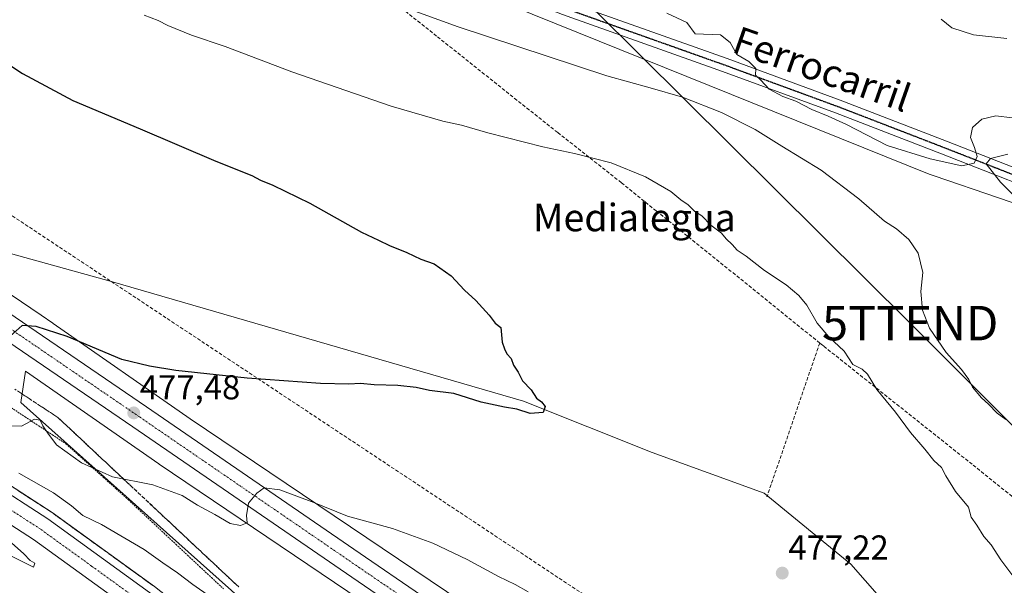
# Model space of a CAD drawing. Units: metres. Extents: x 596918 to 600361, y 4749936 to 4752298.
# Drawn here: x 598746 to 599031, y 4750215 to 4750379 of the extents above; entities that cross this region are included whole.
import ezdxf
from ezdxf.enums import TextEntityAlignment as Align

# ---------------------------------------------------------------- set-up
doc = ezdxf.new("R2010")
doc.units = ezdxf.units.M
doc.header["$MEASUREMENT"] = 0
for name, pattern in [('TRAZO_Y_PUNTO', [1, 0.5, -0.25, 0, -0.25]), ('TRAZOS', [0.75, 0.5, -0.25]), ('TRAZOS2', [0.375, 0.25, -0.125]), ('TRAZOSX2', [1.5, 1, -0.5])]:
    doc.linetypes.add(name, pattern=pattern)
doc.layers.get('0').update_dxf_attribs({"lineweight": 5})
for name, color, linetype, lineweight in [('Alambrada', 19, 'TRAZOS', 0), ('Arcén (en calzada doble)', 9, 'Continuous', 13), ('Carretera de calzada doble', 1, 'Continuous', 13), ('Carretera de calzada doble Cxs', 1, 'Continuous', 13), ('Carretera de calzada doble eje', 1, 'TRAZO_Y_PUNTO', 0), ('Carretera de calzada única', 19, 'Continuous', 13), ('Carretera de calzada única Cxs', 19, 'Continuous', 13), ('Carretera de calzada única eje', 19, 'TRAZO_Y_PUNTO', 0), ('Carátula', 7, 'Continuous', 5), ('Conducción de agua lineal', 5, 'TRAZOSX2', 0), ('Conducción de hidrocarburos lineal', 6, 'TRAZOSX2', 0), ('Corriente natural lineal', 142, 'Continuous', 13), ('Cultivos herbáceos CxS', 92, 'Continuous', 0), ('Curva de nivel maestra', 36, 'Continuous', 30), ('Curva de nivel normal', 36, 'Continuous', 0), ('Núcleo urbano', 19, 'Continuous', 0), ('Núcleo urbano CxS', 19, 'Continuous', 0), ('Pista no pavimentada', 254, 'Continuous', 13), ('Pista no pavimentada Cxs', 254, 'Continuous', 0), ('Pista pavimentada eje', 135, 'TRAZO_Y_PUNTO', 0), ('Punto de cota en terreno', 7, 'Continuous', 0), ('Ruta', 19, 'TRAZOS2', 30), ('Rótulo de punto de cota en terreno', 19, 'Continuous', 0), ('Suelo desnudo', 252, 'Continuous', 0), ('Suelo desnudo CxS', 43, 'Continuous', 0), ('Talud superficial', 39, 'TRAZOSX2', 0), ('Tendido', 6, 'Continuous', 0), ('Texto cartográfico', 19, 'Continuous', 0), ('Torre de tendido puntual', 7, 'Continuous', 0)]:
    doc.layers.add(name, color=color, linetype=linetype, lineweight=lineweight)
doc.styles.add('Arial', font='txt', dxfattribs={"height": 0.2})

# ---------------------------------------------------------------- blocks, each defined once
blk = doc.blocks.new('*U164')
at = {"layer": 'Núcleo urbano CxS', "color": 19, "linetype": 'Continuous', "lineweight": 0}
for points in [[(598696.99, 4750330.76, 471.16), (598751.75, 4750293.64, 474.05), (598755.14, 4750291.34, 474.17), (598755.22, 4750291.29, 474.17), (598794.99, 4750263.6, 477.42), (598869.39, 4750213.42, 481.29), (598869.39, 4750213.41, 481.29), (598869.4, 4750213.41, 481.29), (598869.4, 4750213.41, 481.29), (598869.41, 4750213.4, 481.29), (598927.19, 4750174.15, 481.2), (598983.96, 4750136.14, 480.55), (598984.04, 4750136.09, 480.55), (599041.97, 4750096.36, 480.38), (599096.36, 4750059.96, 483.5), (599096.37, 4750059.95, 483.5), (599096.38, 4750059.95, 483.5), (599096.4, 4750059.93, 483.51), (599116.71, 4750046.15, 485.03), (599143.11, 4750028.23, 486.78), (599195.66, 4749992.88, 489.37), (599195.96, 4749992.67, 489.39), (599219.89, 4749974.91, 490.01)], [(599032.96, 4750083.14, 481.04), (598975.03, 4750122.87, 480.99), (598918.26, 4750160.86, 481.8), (598918.25, 4750160.87, 481.8), (598918.24, 4750160.88, 481.8), (598918.22, 4750160.9, 481.81), (598860.43, 4750200.16, 481.74), (598785.99, 4750250.37, 477.95), (598785.9, 4750250.44, 477.97), (598747.15, 4750277.41, 475.27), (598745.85, 4750268.27, 478.1), (598855.61, 4750170.32, 486.07), (598894.15, 4750134, 486.48), (598967.9, 4750059.7, 484.34), (599033.8, 4749965.78, 485.76), (598945, 4749964.5, 496.15), (598930.7, 4749989.53, 495.19), (598820.22, 4750131.45, 489.03), (598743.23, 4750193.63, 485.73)]]:
    blk.add_polyline3d(points, dxfattribs=at)
blk = doc.blocks.new('*U170')
at = {"layer": 'Curva de nivel normal', "color": 36, "linetype": 'Continuous', "lineweight": 0}
for points in [[(599031.73, 4750263.37, 485), (599029.27, 4750265.24, 485), (599026.76, 4750267.82, 485), (599024.67, 4750269.69, 485), (599022.06, 4750272.8, 485), (599021.03, 4750275.01, 485), (599018.95, 4750277.86, 485), (599014.49, 4750282.87, 485), (599009.6, 4750289.86, 485), (599007.54, 4750295.07, 485), (599007.14, 4750300.51, 485), (599007.72, 4750306.03, 485), (599006.34, 4750311.65, 485), (599003.65, 4750315.62, 485), (599000.01, 4750318.76, 485), (598996.57, 4750320.96, 485), (598989.06, 4750327.47, 485), (598978.14, 4750335.78, 485), (598966.73, 4750342.7, 485), (598959.03, 4750347.58, 485), (598949.26, 4750352.53, 485), (598937.92, 4750356.95, 485), (598928.49, 4750359.73, 485), (598915.92, 4750363.18, 485), (598872.81, 4750377.4, 485), (598819.88, 4750396.69, 485)], [(598691.26, 4750249.45, 485), (598749.55, 4750220.48, 485), (598749.86, 4750221.64, 485), (598748.57, 4750222.38, 485), (598746.72, 4750224.36, 485), (598720, 4750248.11, 485)], [(598745.28, 4750247.76, 485), (598755.35, 4750242.02, 485), (598760.56, 4750238.31, 485), (598763.85, 4750235.52, 485), (598769.26, 4750232.9, 485), (598781.65, 4750225.62, 485), (598787.04, 4750221.7, 485), (598791.36, 4750218.87, 485), (598795.77, 4750215.46, 485), (598800.93, 4750211.9, 485)]]:
    blk.add_polyline3d(points, dxfattribs=at)
blk = doc.blocks.new('*U209')
at = {"layer": 'Curva de nivel normal', "color": 36, "linetype": 'Continuous', "lineweight": 0}
for points in [[(598933.38, 4750381.35, 490), (598939.2, 4750378.62, 490), (598941.55, 4750375.34, 490), (598948.97, 4750375.07, 490), (598951.72, 4750372.81, 490), (598953.72, 4750369.36, 490), (598957.19, 4750367.31, 490), (598959.16, 4750365.32, 490), (598959.14, 4750363.4, 490), (598960.66, 4750361.93, 490), (598963.11, 4750359.33, 490), (598967.05, 4750357.17, 490), (598970.81, 4750355.78, 490), (598975.46, 4750353.44, 490), (598980.19, 4750351.49, 490), (598985.55, 4750349.02, 490), (598997.33, 4750342.97, 490), (599009.77, 4750339.04, 490), (599018.97, 4750337.04, 490), (599022.6, 4750337.8, 490), (599023.41, 4750339.79, 490), (599022.63, 4750342.37, 490), (599021.56, 4750345.24, 490), (599022.06, 4750348.16, 490), (599024.77, 4750350.58, 490), (599028.91, 4750351.57, 490), (599033.6, 4750350.93, 490)], [(599032.33, 4750340.38, 490), (599027.33, 4750339.14, 490), (599026.08, 4750337.58, 490), (599030.21, 4750332.28, 490), (599039.41, 4750323.05, 490)]]:
    blk.add_polyline3d(points, dxfattribs=at)
blk = doc.blocks.new('*U214')
at = {"layer": 'Curva de nivel normal', "color": 36, "linetype": 'Continuous', "lineweight": 0}
for points in [[(598781.6, 4750380.82, 480), (598785.73, 4750379.29, 480), (598788.54, 4750377.8, 480), (598795.35, 4750375.02, 480), (598805.17, 4750371.65, 480), (598824.49, 4750364.34, 480), (598853.35, 4750354.32, 480), (598868.33, 4750349.97, 480), (598873.74, 4750348.86, 480), (598881.38, 4750346.6, 480), (598897.4, 4750342.52, 480), (598906.54, 4750340.66, 480), (598917.19, 4750337.9, 480), (598927.22, 4750333.84, 480), (598934.51, 4750329.61, 480), (598937.4, 4750327.16, 480), (598939.51, 4750325.69, 480), (598941.52, 4750323.78, 480), (598943.48, 4750322.5, 480), (598946.13, 4750319.77, 480), (598949.21, 4750317.52, 480), (598950.58, 4750315.88, 480), (598952.34, 4750314.19, 480), (598953.76, 4750312.59, 480), (598956.38, 4750310.79, 480), (598961.76, 4750306.62, 480), (598967.98, 4750302.43, 480), (598971.7, 4750299.38, 480), (598973.97, 4750296.54, 480), (598977.04, 4750291.34, 480), (598980.44, 4750287.42, 480), (598984.87, 4750283.18, 480), (598987.36, 4750279.33, 480), (598990.02, 4750278.02, 480), (598991.58, 4750276.55, 480), (598994.3, 4750272.04, 480), (598999.7, 4750265.46, 480), (599004.07, 4750259.6, 480), (599008.27, 4750254.73, 480), (599010.83, 4750251.44, 480), (599013.14, 4750249.46, 480), (599014.36, 4750247.05, 480), (599017.16, 4750242.47, 480), (599020.89, 4750237.86, 480), (599021.71, 4750235.01, 480), (599023.35, 4750232.66, 480), (599025.38, 4750229.37, 480), (599027.51, 4750226.93, 480), (599030.36, 4750222.6, 480), (599035.85, 4750215.28, 480)], [(598893.16, 4750213.27, 480), (598889.38, 4750215.47, 480), (598884.5, 4750217.8, 480), (598875.38, 4750222.69, 480), (598865.48, 4750227.45, 480), (598853.74, 4750231.72, 480), (598840.68, 4750235.32, 480), (598830.9, 4750239.27, 480), (598820.99, 4750242.89, 480), (598816.46, 4750243.51, 480), (598814.3, 4750241.99, 480), (598811.96, 4750239.03, 480), (598811.33, 4750235.52, 480), (598811.59, 4750233.39, 480), (598809.58, 4750232.57, 480), (598806.65, 4750233.15, 480), (598802.13, 4750235.77, 480), (598797.13, 4750238.44, 480), (598792.66, 4750241.3, 480), (598784.18, 4750244.36, 480), (598772.46, 4750246.76, 480), (598763.44, 4750250.76, 480), (598756.18, 4750256.02, 480), (598753.71, 4750259.35, 480), (598752.21, 4750261.55, 480), (598751.44, 4750263.21, 480), (598749.81, 4750263.43, 480), (598746, 4750261.42, 480), (598742.62, 4750261.54, 480)]]:
    blk.add_polyline3d(points, dxfattribs=at)
blk = doc.blocks.new('*U266')
at = {"layer": 'Curva de nivel maestra', "color": 36, "linetype": 'Continuous', "lineweight": 30}
blk.add_polyline3d([(598736.56, 4750370.2, 475), (598746.34, 4750363.85, 475), (598760.94, 4750355.97, 475), (598780.51, 4750347.82, 475), (598802.46, 4750338.43, 475), (598812.88, 4750334.19, 475), (598815.38, 4750332.85, 475), (598818.95, 4750331.46, 475), (598829.77, 4750326.15, 475), (598844.69, 4750317.78, 475), (598849.68, 4750315.4, 475), (598852.84, 4750313.88, 475), (598857.88, 4750311.85, 475), (598861.96, 4750309.93, 475), (598865.87, 4750308.6, 475), (598870.76, 4750305.06, 475), (598874.63, 4750300.9, 475), (598877.9, 4750297.91, 475), (598881.75, 4750293.7, 475), (598883.54, 4750291.38, 475), (598885.14, 4750290.11, 475), (598885.54, 4750285.84, 475), (598886.28, 4750283.92, 475), (598886.89, 4750282.39, 475), (598888.14, 4750281.04, 475), (598888.88, 4750279.19, 475), (598890.24, 4750277.08, 475), (598891.42, 4750274.56, 475), (598894.01, 4750272.01, 475), (598895.52, 4750269.58, 475), (598896.97, 4750268.51, 475), (598898.07, 4750267.1, 475), (598897.48, 4750265.43, 475), (598893.67, 4750265.08, 475), (598889.8, 4750266.38, 475), (598886.2, 4750266.92, 475), (598879.46, 4750268.42, 475), (598871.55, 4750270.92, 475), (598864.48, 4750271.83, 475), (598860.62, 4750272.68, 475), (598855.29, 4750273.28, 475), (598848.39, 4750273.44, 475), (598844.43, 4750273.8, 475), (598841.1, 4750273.58, 475), (598832.84, 4750273.86, 475), (598811.56, 4750275.33, 475), (598790.87, 4750277.64, 475), (598783.22, 4750278.82, 475), (598775.16, 4750280.75, 475), (598759.32, 4750287.51, 475), (598750.3, 4750290.4, 475), (598746.22, 4750290.7, 475), (598742.74, 4750287.53, 475)], dxfattribs=at)
blk = doc.blocks.new('5PATER')
at = {"layer": 'Carátula', "linetype": 'Continuous', "lineweight": 5}
h = blk.add_hatch(color=250, dxfattribs=at)
edge = h.paths.add_edge_path()
edge.add_ellipse((0, 0.01), major_axis=(-1.33, -1.34), ratio=0.999422, start_angle=0, end_angle=360)
blk = doc.blocks.new('5TTEND')
blk.add_text('5TTEND', height=10).set_placement((0, 0), align=Align.MIDDLE_CENTER)

msp = doc.modelspace()

# ---------------------------------------------------------------- linework, layer by layer
at = {"layer": 'Alambrada', "color": 19, "linetype": 'TRAZOS', "lineweight": 0}
msp.add_polyline3d([(598743.09, 4750266.76, 482.15), (598747.06, 4750264.15, 480.48), (598751.02, 4750261.53, 481.78), (598754.99, 4750258.92, 481.66), (598758.95, 4750256.3, 480.26), (598762.57, 4750253.05, 481.38), (598766.19, 4750249.8, 481.52), (598769.82, 4750246.54, 480.96), (598773.44, 4750243.29, 480.79), (598777.06, 4750240.04, 482.56), (598780.51, 4750236.81, 483.69), (598783.96, 4750233.58, 482.89), (598787.4, 4750230.35, 484.88), (598790.85, 4750227.12, 483.92), (598794.3, 4750223.89, 484.11), (598797.75, 4750220.66, 486.99), (598801.2, 4750217.43, 489.32), (598804.65, 4750214.2, 485.7)], dxfattribs=at)
at = {"layer": 'Arcén (en calzada doble)', "color": 9, "linetype": 'Continuous', "lineweight": 13}
msp.add_polyline3d([(598721.26, 4750258.11, 484.93), (598754.89, 4750236.33, 485.93), (598784.6, 4750214.84, 487.08), (598802.19, 4750201, 487.66), (598817.6, 4750188.13, 488.34), (598844.05, 4750164, 489.46), (598858.39, 4750149.99, 490.07), (598876.05, 4750131.96, 490.86), (598889.71, 4750117.31, 491.38), (598903.69, 4750101.48, 492.03), (598922.76, 4750078.23, 493.03), (598952.44, 4750038.19, 494.42), (599003.72, 4749965.35, 496.57)], dxfattribs=at)
at = {"layer": 'Carretera de calzada doble', "color": 1, "linetype": 'Continuous', "lineweight": 13}
for points in [[(598720.1, 4750256.23, 484.96), (598753.67, 4750234.49, 486.03), (598783.23, 4750213.1, 487.21), (598800.8, 4750199.26, 487.9), (598816.17, 4750186.43, 488.44), (598842.5, 4750162.41, 489.51), (598856.83, 4750148.42, 490.15), (598874.44, 4750130.43, 490.89), (598888.07, 4750115.81, 491.51), (598902.03, 4750100, 492.26), (598920.98, 4750076.92, 493.14), (598950.53, 4750036.92, 494.58), (599000.93, 4749965.31, 496.73)], [(598992.12, 4749965.18, 496.79), (598944.62, 4750032.66, 494.33), (598915.23, 4750072.43, 492.84), (598896.48, 4750095.26, 491.94), (598882.67, 4750110.91, 491.05), (598869.17, 4750125.4, 490.48), (598851.69, 4750143.26, 489.73), (598837.5, 4750157.1, 489.13), (598811.39, 4750180.93, 488.06), (598796.21, 4750193.6, 487.51), (598778.83, 4750207.29, 486.78), (598749.55, 4750228.47, 485.72), (598716.26, 4750250.04, 484.6)]]:
    msp.add_polyline3d(points, dxfattribs=at)
at = {"layer": 'Carretera de calzada doble Cxs', "color": 1, "linetype": 'Continuous', "lineweight": 13}
for points in [[(598720.1, 4750256.23, 484.96), (598753.67, 4750234.49, 486.03), (598783.23, 4750213.1, 487.21)], [(598778.83, 4750207.29, 486.78), (598749.55, 4750228.47, 485.72), (598716.26, 4750250.04, 484.6)]]:
    msp.add_polyline3d(points, dxfattribs=at)
at = {"layer": 'Carretera de calzada doble eje', "color": 1, "linetype": 'TRAZO_Y_PUNTO', "lineweight": 0}
msp.add_polyline3d([(598781.03, 4750210.19, 487.08), (598766.39, 4750220.79, 486.51), (598751.6, 4750231.48, 485.96), (598734.82, 4750242.34, 485.37)], dxfattribs=at)
at = {"layer": 'Carretera de calzada única', "color": 19, "linetype": 'Continuous', "lineweight": 13}
for points in [[(598412.16, 4750520.33, 469.56), (598423.67, 4750510.34, 469.36), (598437.83, 4750501.42, 469.1), (598486.19, 4750467.68, 469.02), (598620.71, 4750376.76, 469.9), (598645.58, 4750359.98, 470.31), (598708.14, 4750317.68, 472.6), (598782.32, 4750267.01, 477.44), (598845.87, 4750223.41, 481.31), (598874.73, 4750203.66, 481.99), (599008.05, 4750113.57, 480.87), (599057.28, 4750080.23, 481.93), (599078.07, 4750066.36, 483.1), (599103.01, 4750049.77, 484.91), (599174.37, 4750000.59, 488.76), (599221.54, 4749968.48, 490.26)], [(599209.38, 4749968.3, 490.02), (599170.44, 4749994.82, 488.65), (599099.07, 4750043.94, 485.15), (599074.17, 4750060.51, 483.2), (599053.35, 4750074.38, 482.06), (599004.12, 4750107.74, 480.94), (598870.78, 4750197.84, 481.98), (598841.89, 4750217.59, 481.32), (598778.33, 4750261.19, 477.49), (598704.17, 4750311.85, 472.72), (598641.64, 4750354.15, 470.49), (598616.76, 4750370.93, 469.95), (598491.3, 4750455.73, 468.96)]]:
    msp.add_polyline3d(points, dxfattribs=at)
at = {"layer": 'Carretera de calzada única Cxs', "color": 19, "linetype": 'Continuous', "lineweight": 13}
msp.add_polyline3d([(598708.14, 4750317.68, 472.6), (598782.32, 4750267.01, 477.44), (598845.87, 4750223.41, 481.31), (598874.73, 4750203.66, 481.99), (599008.05, 4750113.57, 480.87), (599057.28, 4750080.23, 481.93), (599078.07, 4750066.36, 483.1), (599103.01, 4750049.77, 484.91), (599174.37, 4750000.59, 488.76), (599221.54, 4749968.48, 490.26), (599209.38, 4749968.3, 490.02), (599170.44, 4749994.82, 488.65), (599099.07, 4750043.94, 485.15), (599074.17, 4750060.51, 483.2), (599053.35, 4750074.38, 482.06), (599004.12, 4750107.74, 480.94), (598870.78, 4750197.84, 481.98), (598841.89, 4750217.59, 481.32), (598778.33, 4750261.19, 477.49), (598704.17, 4750311.85, 472.72)], dxfattribs=at)
at = {"layer": 'Carretera de calzada única eje', "color": 19, "linetype": 'TRAZO_Y_PUNTO', "lineweight": 0}
msp.add_polyline3d([(598715.42, 4750308.43, 473.25), (598780.32, 4750264.09, 477.57), (598812.1, 4750242.3, 479.84), (598843.89, 4750220.5, 481.37), (598858.32, 4750210.63, 481.82), (598872.76, 4750200.75, 482.04), (598888.64, 4750190.01, 482.13), (598955.3, 4750144.97, 481.56), (599006.08, 4750110.65, 480.98), (599030.71, 4750093.98, 481.25), (599055.32, 4750077.3, 482.08), (599065.73, 4750070.36, 482.62), (599076.12, 4750063.43, 483.34), (599088.57, 4750055.16, 484.12), (599101.03, 4750046.85, 485.11), (599136.73, 4750022.26, 487.46), (599172.41, 4749997.71, 488.8), (599195.89, 4749981.72, 489.64), (599215.45, 4749968.39, 490.26)], dxfattribs=at)
at = {"layer": 'Conducción de agua lineal', "color": 5, "linetype": 'TRAZOSX2', "lineweight": 0}
for points in [[(598977.75, 4750285.58, 479.39), (598930.3, 4750323.94, 479.28), (598920.17, 4750332.14, 479.37), (598901.68, 4750346.72, 480.83), (598889.86, 4750356.1, 481.93), (598866.51, 4750374.74, 483.86), (598847.71, 4750389.72, 485.67), (598838.34, 4750397.13, 486.36), (598811.94, 4750418.24, 486.99), (598809.48, 4750420.78, 486.85), (598799.22, 4750431.39, 486.76), (598782.08, 4750449.04, 486.7), (598765.76, 4750466.12, 486.56), (598638.98, 4750597.47, 480.92), (598550.21, 4750689.68, 479.66), (598529.11, 4750779.87, 470.69), (598528.36, 4750783.06, 470.66)], [(598977.75, 4750285.58, 479.39), (598962.42, 4750240.94, 476.26)], [(599225.23, 4750098.69, 489.62), (599209.77, 4750108.03, 489.23), (599194.49, 4750117.41, 489.16), (599184.25, 4750123.85, 489.05), (599178.99, 4750127.04, 489.06), (599167.81, 4750134.08, 489.13), (599158.22, 4750141.52, 488.98), (599148.91, 4750148.93, 488.71), (599144.15, 4750152.69, 488.47), (599135.76, 4750159.43, 487.8), (599129.94, 4750164.22, 487.09), (599120.81, 4750171.56, 486.31), (599106.51, 4750182.84, 485.49), (599097.17, 4750190.3, 485.28), (599068.79, 4750212.87, 484.53), (599050.05, 4750227.91, 483.27), (599040.59, 4750235.41, 482.64), (599021.98, 4750250.35, 481.41), (598978.84, 4750284.71, 479.43), (598978.16, 4750285.25, 479.41), (598977.75, 4750285.58, 479.39)]]:
    msp.add_polyline3d(points, dxfattribs=at)
at = {"layer": 'Conducción de hidrocarburos lineal', "color": 6, "linetype": 'TRAZOSX2', "lineweight": 0}
msp.add_polyline3d([(596926.82, 4751880.98, 542.85), (596934.75, 4751877.26, 543.62), (596977.79, 4751831.72, 540.19), (597104.62, 4751764.29, 521.46), (597439.82, 4751590.22, 502.79), (597449.21, 4751559.87, 498.68), (597529.69, 4751517.02, 497.03), (597639.6, 4751470.44, 494.23), (597867.66, 4751311.62, 490.24), (597951.64, 4751251.65, 490.67), (598058.33, 4751182.86, 487.14), (598076.82, 4751170.93, 486.31), (598340.91, 4750906.17, 479.01), (598364.35, 4750863.38, 470.79), (598373.66, 4750855.33, 470.84), (598543.31, 4750455.09, 469.06), (598940.65, 4750191.72, 479.46), (599148.82, 4750055.77, 485.76), (599282.06, 4749969.35, 492.77)], dxfattribs=at)
at = {"layer": 'Corriente natural lineal', "color": 142, "linetype": 'Continuous', "lineweight": 13}
msp.add_polyline3d([(599032.63, 4750142.87, 477.88), (599032.45, 4750156.09, 477.91), (599017.03, 4750186.11, 477.2), (598999.96, 4750206.36, 476.81), (598986.82, 4750221.35, 476.53), (598961.65, 4750241.94, 476.36), (598929.08, 4750253.81, 475.86), (598891.8, 4750268.65, 474.7), (598771.78, 4750303.55, 472.06), (598730.15, 4750315.02, 471.63), (598717.89, 4750321.39, 471.47), (598673.91, 4750351.15, 469.96), (598657.5, 4750360.93, 470.23), (598654.83, 4750359.78, 470.16)], dxfattribs=at)
at = {"layer": 'Cultivos herbáceos CxS', "color": 92, "linetype": 'Continuous', "lineweight": 0}
for points in [[(598660.19, 4750425.21, 478.63), (598762.82, 4750455.83, 488.28), (598808.19, 4750419.26, 486.83), (598862.39, 4750394.04, 487.53), (599009.49, 4750334.59, 487.62), (599010.94, 4750334.1, 487.48), (599048.29, 4750321.32, 490.21), (599064.06, 4750325.94, 491.59), (599062.02, 4750336.53, 490.76), (599080.3, 4750345.09, 492.94), (599109.99, 4750359.36, 499.17), (599153.38, 4750367.36, 506.24), (599193.35, 4750364.5, 511.19), (599210.57, 4750371.35, 515.95), (599233.13, 4750445.88, 539.95)], [(599055.98, 4750323.57, 492.06), (599048.29, 4750321.32, 490.21), (599010.94, 4750334.1, 487.48), (599009.49, 4750334.59, 487.62), (598862.39, 4750394.04, 487.53), (598808.19, 4750419.26, 486.83), (598762.82, 4750455.83, 488.28)], [(599219.89, 4749974.91, 490.01), (599195.96, 4749992.67, 489.39), (599195.66, 4749992.88, 489.37), (599143.11, 4750028.23, 486.78), (599116.71, 4750046.15, 485.03), (599096.4, 4750059.93, 483.51), (599096.38, 4750059.95, 483.5), (599096.37, 4750059.95, 483.5), (599096.36, 4750059.96, 483.5), (599041.97, 4750096.36, 480.38), (598984.04, 4750136.09, 480.55), (598983.96, 4750136.14, 480.55), (598927.19, 4750174.15, 481.2), (598869.41, 4750213.4, 481.29), (598869.4, 4750213.41, 481.29), (598869.4, 4750213.41, 481.29), (598869.39, 4750213.41, 481.29), (598869.39, 4750213.42, 481.29), (598794.99, 4750263.6, 477.42), (598755.22, 4750291.29, 474.17), (598755.14, 4750291.34, 474.17), (598751.75, 4750293.64, 474.05), (598696.99, 4750330.76, 471.16)], [(599219.89, 4749974.91, 490.01), (599195.96, 4749992.67, 489.39), (599195.66, 4749992.88, 489.37), (599143.11, 4750028.23, 486.78), (599116.71, 4750046.15, 485.03), (599096.4, 4750059.93, 483.51), (599096.38, 4750059.95, 483.5), (599096.37, 4750059.95, 483.5), (599096.36, 4750059.96, 483.5), (599047.92, 4750092.37, 480.57), (599041.97, 4750096.36, 480.38), (598984.04, 4750136.09, 480.55), (598983.96, 4750136.14, 480.55), (598927.19, 4750174.15, 481.2), (598869.41, 4750213.4, 481.29), (598869.4, 4750213.41, 481.29), (598869.4, 4750213.41, 481.29), (598869.39, 4750213.41, 481.29), (598869.39, 4750213.42, 481.29), (598794.99, 4750263.6, 477.42), (598755.22, 4750291.29, 474.17), (598755.14, 4750291.34, 474.17), (598751.75, 4750293.64, 474.05), (598696.99, 4750330.76, 471.16)], [(599033.8, 4749965.78, 485.76), (598967.9, 4750059.7, 484.34), (598894.15, 4750134, 486.48), (598855.61, 4750170.32, 486.07), (598745.85, 4750268.27, 478.1), (598747.15, 4750277.41, 475.27), (598785.9, 4750250.44, 477.97), (598785.99, 4750250.37, 477.95), (598860.43, 4750200.16, 481.74), (598918.22, 4750160.9, 481.81), (598918.24, 4750160.88, 481.8), (598918.25, 4750160.87, 481.8), (598918.26, 4750160.86, 481.8), (598975.03, 4750122.87, 480.99), (599032.96, 4750083.14, 481.04)], [(599033.8, 4749965.78, 485.76), (598967.9, 4750059.7, 484.34), (598894.15, 4750134, 486.48), (598855.61, 4750170.32, 486.07), (598745.85, 4750268.27, 478.1), (598747.15, 4750277.41, 475.27), (598785.9, 4750250.44, 477.97), (598785.99, 4750250.37, 477.95), (598860.43, 4750200.16, 481.74), (598918.22, 4750160.9, 481.81), (598918.24, 4750160.88, 481.8), (598918.25, 4750160.87, 481.8), (598918.26, 4750160.86, 481.8), (598975.03, 4750122.87, 480.99), (599032.96, 4750083.14, 481.04)]]:
    msp.add_polyline3d(points, dxfattribs=at)
at = {"layer": 'Curva de nivel normal', "color": 36, "linetype": 'Continuous', "lineweight": 0}
msp.add_polyline3d([(599012.96, 4750379.6, 495), (599016.11, 4750377.1, 495), (599022.4, 4750375.12, 495), (599032.07, 4750373.98, 495)], dxfattribs=at)
at = {"layer": 'Núcleo urbano', "color": 19, "linetype": 'Continuous', "lineweight": 0}
for points in [[(599219.89, 4749974.91, 490.01), (599195.96, 4749992.67, 489.39), (599195.66, 4749992.88, 489.37), (599143.11, 4750028.23, 486.78), (599116.71, 4750046.15, 485.03), (599096.4, 4750059.93, 483.51), (599096.38, 4750059.95, 483.5), (599096.37, 4750059.95, 483.5), (599096.36, 4750059.96, 483.5), (599047.92, 4750092.37, 480.57), (599041.97, 4750096.36, 480.38), (598984.04, 4750136.09, 480.55), (598983.96, 4750136.14, 480.55), (598927.19, 4750174.15, 481.2), (598869.41, 4750213.4, 481.29), (598869.4, 4750213.41, 481.29), (598869.4, 4750213.41, 481.29), (598869.39, 4750213.41, 481.29), (598869.39, 4750213.42, 481.29), (598794.99, 4750263.6, 477.42), (598755.22, 4750291.29, 474.17), (598755.14, 4750291.34, 474.17), (598751.75, 4750293.64, 474.05), (598696.99, 4750330.76, 471.16)], [(599033.8, 4749965.78, 485.76), (598967.9, 4750059.7, 484.34), (598894.15, 4750134, 486.48), (598855.61, 4750170.32, 486.07), (598745.85, 4750268.27, 478.1), (598747.15, 4750277.41, 475.27), (598785.9, 4750250.44, 477.97), (598785.99, 4750250.37, 477.95), (598860.43, 4750200.16, 481.74), (598918.22, 4750160.9, 481.81), (598918.24, 4750160.88, 481.8), (598918.25, 4750160.87, 481.8), (598918.26, 4750160.86, 481.8), (598975.03, 4750122.87, 480.99), (599032.96, 4750083.14, 481.04)]]:
    msp.add_polyline3d(points, dxfattribs=at)
at = {"layer": 'Pista no pavimentada', "color": 254, "linetype": 'Continuous', "lineweight": 13}
for points in [[(598768.05, 4750467.7, 487.27), (598790.01, 4750443.01, 486.87), (598800.34, 4750433.58, 486.71), (598808.48, 4750427.7, 486.89), (598817.91, 4750422.24, 487.09), (598840.35, 4750411.27, 487.52), (598870.36, 4750397.88, 488.31), (598904.46, 4750384.69, 488.91), (598950.88, 4750368.19, 489.7), (598983.72, 4750356.13, 490.68), (599014.59, 4750344.21, 491.17), (599053.62, 4750328.88, 492.07), (599067.62, 4750323, 491.94), (599087.63, 4750313.34, 492.66), (599100.48, 4750305.62, 493.05), (599115.87, 4750295.53, 493.68), (599123.87, 4750289.55, 494.04), (599127.63, 4750286.26, 494.21), (599180.75, 4750236.65, 495.8)], [(599177.13, 4750234.57, 495.55), (599124.95, 4750283.3, 494.13), (599113.58, 4750292.26, 493.9), (599098.36, 4750302.24, 493.16), (599085.73, 4750309.83, 492.8), (599065.98, 4750319.36, 492.16), (599052.12, 4750325.19, 491.62), (599013.14, 4750340.49, 490.75), (598982.31, 4750352.4, 490.13), (598949.52, 4750364.44, 489.2), (598903.07, 4750380.95, 488.09), (598868.83, 4750394.2, 488.12), (598838.66, 4750407.65, 487.48), (598816.03, 4750418.71, 487.07), (598806.31, 4750424.35, 486.81), (598797.82, 4750430.48, 486.8), (598787.17, 4750440.21, 486.8), (598765.18, 4750464.92, 486.87)]]:
    msp.add_polyline3d(points, dxfattribs=at)
at = {"layer": 'Pista no pavimentada Cxs', "color": 254, "linetype": 'Continuous', "lineweight": 0}
for points in [[(598904.46, 4750384.69, 488.91), (598950.88, 4750368.19, 489.7), (598983.72, 4750356.13, 490.68), (599014.59, 4750344.21, 491.17), (599053.62, 4750328.88, 492.07), (599067.62, 4750323, 491.94), (599087.63, 4750313.34, 492.66), (599100.48, 4750305.62, 493.05), (599115.87, 4750295.53, 493.68), (599123.87, 4750289.55, 494.04), (599127.63, 4750286.26, 494.21), (599208.78, 4750210.47, 496.5), (599243.13, 4750178.02, 496.83)], [(599240.39, 4750175.12, 496.65), (599206.05, 4750207.56, 496.17), (599124.95, 4750283.3, 494.13), (599113.58, 4750292.26, 493.9), (599098.36, 4750302.24, 493.16), (599085.73, 4750309.83, 492.8), (599065.98, 4750319.36, 492.16), (599052.12, 4750325.19, 491.62), (599013.14, 4750340.49, 490.75), (598982.31, 4750352.4, 490.13), (598949.52, 4750364.44, 489.2), (598903.07, 4750380.95, 488.09)]]:
    msp.add_polyline3d(points, dxfattribs=at)
at = {"layer": 'Pista pavimentada eje', "color": 135, "linetype": 'TRAZO_Y_PUNTO', "lineweight": 0}
msp.add_polyline3d([(598886.72, 4750389.42, 488.52), (598903.77, 4750382.82, 488.63), (598950.2, 4750366.32, 489.52), (598983.02, 4750354.27, 490.64), (598998.45, 4750348.31, 490.99), (599013.87, 4750342.35, 491.09), (599033.36, 4750334.7, 491.16), (599052.87, 4750327.04, 491.92), (599059.8, 4750324.12, 492.12), (599066.8, 4750321.18, 492.12), (599076.68, 4750316.42, 492.37), (599086.68, 4750311.59, 492.79), (599099.42, 4750303.93, 493.21), (599114.73, 4750293.9, 493.75), (599118.73, 4750290.91, 493.97), (599124.41, 4750286.43, 494.08), (599126.29, 4750284.78, 494.08), (599207.42, 4750209.02, 496.27), (599241.76, 4750176.57, 496.92)], dxfattribs=at)
at = {"layer": 'Ruta', "color": 19, "linetype": 'TRAZOS2', "lineweight": 30}
msp.add_polyline3d([(598886.72, 4750389.42, 488.52), (598903.77, 4750382.82, 488.63), (598950.2, 4750366.32, 489.52), (598983.02, 4750354.27, 490.64), (598998.45, 4750348.31, 490.99), (599013.87, 4750342.35, 491.09), (599033.36, 4750334.7, 491.16), (599052.87, 4750327.04, 491.92), (599059.8, 4750324.12, 492.12), (599066.8, 4750321.18, 492.12), (599076.68, 4750316.42, 492.37), (599086.68, 4750311.59, 492.79), (599099.42, 4750303.93, 493.21), (599114.73, 4750293.9, 493.75), (599118.73, 4750290.91, 493.97), (599124.41, 4750286.43, 494.08), (599126.29, 4750284.78, 494.08), (599207.42, 4750209.02, 496.27), (599241.76, 4750176.57, 496.92)], dxfattribs=at)
at = {"layer": 'Suelo desnudo', "color": 252, "linetype": 'Continuous', "lineweight": 0}
msp.add_polyline3d([(599055.98, 4750323.57, 492.06), (599048.29, 4750321.32, 490.21), (599010.94, 4750334.1, 487.48), (599009.49, 4750334.59, 487.62), (598862.39, 4750394.04, 487.53), (598808.19, 4750419.26, 486.83), (598762.82, 4750455.83, 488.28)], dxfattribs=at)
at = {"layer": 'Suelo desnudo CxS', "color": 43, "linetype": 'Continuous', "lineweight": 0}
msp.add_polyline3d([(599233.13, 4750445.88, 539.95), (599210.57, 4750371.35, 515.95), (599193.35, 4750364.5, 511.19), (599153.38, 4750367.36, 506.24), (599109.99, 4750359.36, 499.17), (599080.3, 4750345.09, 492.94), (599062.02, 4750336.53, 490.76), (599064.06, 4750325.94, 491.59), (599048.29, 4750321.32, 490.21), (599010.94, 4750334.1, 487.48), (599009.49, 4750334.59, 487.62), (598862.39, 4750394.04, 487.53)], dxfattribs=at)
at = {"layer": 'Talud superficial', "color": 39, "linetype": 'TRAZOSX2', "lineweight": 0}
for points in [[(598809.09, 4750214.74, 480.02), (598805.59, 4750218.02, 480.02), (598802.09, 4750221.31, 480.02), (598798.58, 4750224.59, 480.02), (598795.08, 4750227.87, 480.02), (598791.58, 4750231.16, 480.02), (598774.07, 4750247.57, 480.02), (598770.57, 4750250.86, 480.02), (598767.06, 4750254.14, 480.02), (598763.56, 4750257.42, 480.02), (598760.06, 4750260.71, 480.02), (598756.56, 4750263.99, 480.02), (598748.22, 4750269.45, 480.02), (598744.06, 4750272.18, 480.02)], [(598745.45, 4750271.27, 476.75), (598746.83, 4750270.36, 476.98), (598748.22, 4750269.45, 477.17), (598749.61, 4750268.54, 477.24), (598751, 4750267.63, 477.37), (598752.39, 4750266.72, 477.51), (598753.78, 4750265.81, 477.58), (598755.17, 4750264.9, 477.62), (598756.56, 4750263.99, 477.62), (598757.73, 4750262.9, 477.68), (598758.89, 4750261.8, 477.71), (598760.06, 4750260.71, 477.81), (598761.23, 4750259.61, 478), (598762.39, 4750258.52, 478.35), (598763.56, 4750257.42, 478.5), (598764.73, 4750256.33, 478.63), (598765.89, 4750255.23, 478.74), (598767.06, 4750254.14, 478.86), (598768.23, 4750253.05, 479.07), (598769.4, 4750251.95, 479.22), (598770.57, 4750250.86, 479.34), (598771.74, 4750249.76, 479.42), (598772.9, 4750248.67, 479.53), (598774.07, 4750247.57, 479.7), (598775.24, 4750246.48, 479.84), (598776.4, 4750245.38, 479.95), (598777.57, 4750244.29, 480.06), (598778.74, 4750243.2, 480.21), (598779.9, 4750242.1, 480.35), (598781.07, 4750241.01, 480.47), (598782.24, 4750239.91, 480.58), (598783.41, 4750238.82, 480.7), (598784.58, 4750237.72, 480.84), (598785.75, 4750236.63, 480.93), (598786.91, 4750235.53, 481), (598788.08, 4750234.44, 481.11), (598789.25, 4750233.35, 481.21), (598790.41, 4750232.25, 481.33), (598791.58, 4750231.16, 481.38), (598792.75, 4750230.06, 481.45), (598793.91, 4750228.97, 481.52), (598795.08, 4750227.87, 481.61), (598796.25, 4750226.78, 481.68), (598797.41, 4750225.68, 481.74), (598798.58, 4750224.59, 481.81), (598799.75, 4750223.5, 481.88), (598800.92, 4750222.4, 482), (598802.09, 4750221.31, 482.07), (598803.26, 4750220.21, 482.19), (598804.42, 4750219.12, 482.3), (598805.59, 4750218.02, 482.43), (598806.76, 4750216.93, 482.51), (598807.92, 4750215.83, 482.62), (598809.09, 4750214.74, 482.71)], [(598739.94, 4750246.01, 480.02), (598747.42, 4750241.17, 480.02), (598751.15, 4750238.75, 480.02), (598754.89, 4750236.33, 480.02), (598758.6, 4750233.64, 480.02), (598762.32, 4750230.96, 480.02), (598769.74, 4750225.58, 480.02), (598773.46, 4750222.9, 480.02), (598777.17, 4750220.21, 480.02), (598780.89, 4750217.53, 480.02), (598784.6, 4750214.84, 480.02)], [(598784.6, 4750214.84, 487.08), (598783.36, 4750215.74, 487.02), (598782.13, 4750216.63, 487.02), (598780.89, 4750217.53, 487.02), (598779.65, 4750218.42, 487.01), (598778.41, 4750219.32, 486.91), (598777.17, 4750220.21, 486.83), (598775.93, 4750221.11, 486.76), (598774.7, 4750222, 486.7), (598773.46, 4750222.9, 486.69), (598772.22, 4750223.79, 486.67), (598770.98, 4750224.69, 486.57), (598769.74, 4750225.58, 486.47), (598768.5, 4750226.48, 486.43), (598767.27, 4750227.37, 486.46), (598766.03, 4750228.27, 486.49), (598764.79, 4750229.17, 486.38), (598763.56, 4750230.06, 486.27), (598762.32, 4750230.96, 486.21), (598761.08, 4750231.85, 486.16), (598759.84, 4750232.75, 486.11), (598758.6, 4750233.64, 486.08), (598757.36, 4750234.54, 486.01), (598756.13, 4750235.43, 485.99), (598754.89, 4750236.33, 485.93), (598753.64, 4750237.14, 485.91), (598752.4, 4750237.94, 485.91), (598751.15, 4750238.75, 485.89), (598749.91, 4750239.56, 485.8), (598748.66, 4750240.36, 485.76), (598747.42, 4750241.17, 485.76), (598746.17, 4750241.98, 485.77), (598744.93, 4750242.78, 485.73)]]:
    msp.add_polyline3d(points, dxfattribs=at)
at = {"layer": 'Tendido', "color": 6, "linetype": 'Continuous', "lineweight": 0}
msp.add_polyline3d([(598503.23, 4750776.27, 469.18), (598621.09, 4750669.45, 502.99), (598820.85, 4750473.39, 503.08), (599004.01, 4750291.35, 483.92), (599160.06, 4750134.98, 488.62), (599300.55, 4749995.92, 492.12), (599326.49, 4749969.98, 493.44)], dxfattribs=at)

# ---------------------------------------------------------------- block references
at = {"layer": 'Curva de nivel maestra', "color": 36, "linetype": 'Continuous', "lineweight": 30}
msp.add_blockref('*U266', (0, 0), dxfattribs=at)
at = {"layer": 'Curva de nivel normal', "color": 36, "linetype": 'Continuous', "lineweight": 0}
for name in ['*U170', '*U214', '*U209']:
    msp.add_blockref(name, (0, 0), dxfattribs=at)
at = {"layer": 'Núcleo urbano CxS', "color": 19, "linetype": 'Continuous', "lineweight": 0}
msp.add_blockref('*U164', (0, 0), dxfattribs=at)
at = {"layer": 'Punto de cota en terreno', "linetype": 'Continuous', "lineweight": 0}
for p in [(598778.62, 4750265.27, 477.48), (598966.87, 4750218.75, 477.22)]:
    msp.add_blockref('5PATER', p, dxfattribs=at)
at = {"layer": 'Torre de tendido puntual', "linetype": 'Continuous', "lineweight": 0}
msp.add_blockref('5TTEND', (599004.01, 4750291.35, 483.8), dxfattribs=at)

# ---------------------------------------------------------------- texts
at = {"layer": 'Rótulo de punto de cota en terreno', "color": 19, "linetype": 'Continuous', "lineweight": 0, "style": 'Arial'}
for s, p in [('477,48', (598780.38, 4750267.03)), ('477,22', (598968.63, 4750220.51))]:
    msp.add_text(s, height=7, dxfattribs=at).set_placement(p, align=Align.BOTTOM_LEFT)
at = {"layer": 'Texto cartográfico', "color": 19, "linetype": 'Continuous', "lineweight": 0, "style": 'Arial'}
msp.add_text('Ferrocarril', height=8, rotation=-19.3228, dxfattribs=at).set_placement((598978.42, 4750365.14), align=Align.MIDDLE_CENTER)
msp.add_text('Medialegua', height=8, dxfattribs=at).set_placement((598923.95, 4750322.02), align=Align.MIDDLE_CENTER)

doc.saveas('drawing.dxf')
